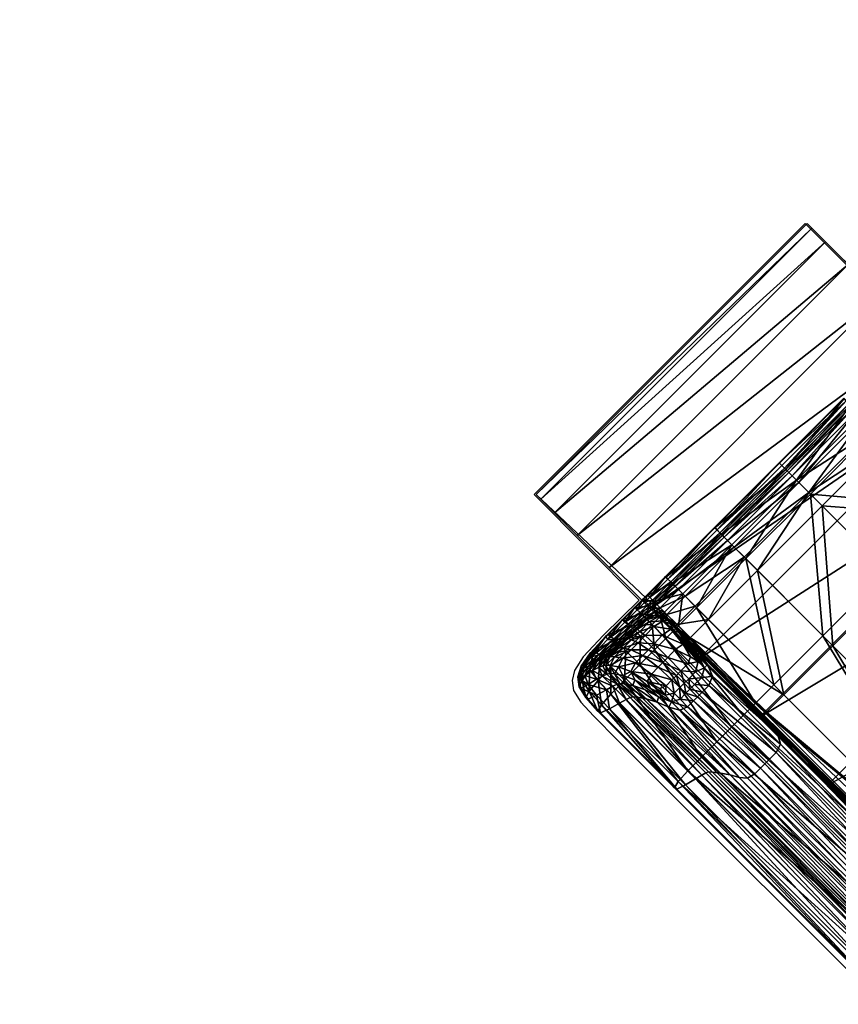
# Model space of a CAD drawing. Units: metres. Extents: x -7.608 to -6.865, y 1.657 to 2.447.
# Drawn here: x -7.543 to -7.522, y 2.307 to 2.333 of the extents above; entities that cross this region are included whole.
import ezdxf

# ---------------------------------------------------------------- set-up
doc = ezdxf.new("R2010")
doc.units = ezdxf.units.M
doc.header["$MEASUREMENT"] = 0
for name, color, linetype in [('72_PROFIM_CHICLOUNGE_D2_ANY', 2, 'Continuous'), ('72_PROFIM_CHICLOUNGE_D3_CH_CZARNY', 7, 'Continuous'), ('72_PROFIM_CHICLOUNGE_D3_CH_KSTEL', 7, 'Continuous'), ('72_PROFIM_CHICLOUNGE_D3_CH_KUBELEK_WEW', 7, 'Continuous'), ('72_PROFIM_CHICLOUNGE_D3_CH_KUBELEK_ZEW', 7, 'Continuous'), ('72_PROFIM_INSERT', 7, 'Continuous')]:
    doc.layers.add(name, color=color, linetype=linetype)

# ---------------------------------------------------------------- blocks, each defined once
blk = doc.blocks.new('72_PROFIM_CHICLOUNGE_D2_20F')
at = {"layer": '72_PROFIM_CHICLOUNGE_D2_ANY'}
blk.add_lwpolyline([(-0.266038, 0.299743), (-0.277323, 0.270413), (-0.280746, 0.273816), (-0.281083, 0.274115), (-0.281382, 0.274295), (-0.281655, 0.274339), (-0.281923, 0.274237), (-0.282268, 0.273999), (-0.282964, 0.273355), (-0.283649, 0.272646), (-0.286403, 0.275397), (-0.293477, 0.268324), (-0.290739, 0.265571), (-0.291665, 0.264657), (-0.292199, 0.264097), (-0.292424, 0.263739), (-0.292487, 0.263477), (-0.292447, 0.263216), (-0.29226, 0.262913), (-0.291926, 0.262553), (-0.291295, 0.261913), (-0.283708, 0.25434), (-0.301136, 0.210934), (-0.306899, 0.196055)], dxfattribs=at)
blk = doc.blocks.new('72profim_chiclounge25E8D793DB2274CDFB4B58C8FF5C668DA')
blk.add_blockref('72_PROFIM_CHICLOUNGE_D2_20F', (0, 0))
blk = doc.blocks.new('72PROFIM_CHICLOUNGE_D3_KSTEL_20F')
mesh = blk.add_polyface()
corners = [(-0.056055, 0.030959, 0.005283), (-0.048983, 0.03803, 0.005283), (-0.007095, -0.003858, 0.005283), (-0.007095, -0.003858, 0.045512), (-0.048983, 0.038031, 0.045512), (-0.056055, 0.030959, 0.045512), (-0.286351, 0.275398, 0.005283), (-0.293422, 0.268326, 0.005283), (-0.293422, 0.268326, 0.0185), (-0.286351, 0.275398, 0.0185), (-0.281558, 0.256463, 0.035796), (-0.283812, 0.258717, 0.035531), (-0.285829, 0.260734, 0.034941), (-0.287609, 0.262513, 0.034025), (-0.289151, 0.264056, 0.032784), (-0.290456, 0.265361, 0.031217), (-0.291523, 0.266428, 0.029324), (-0.292354, 0.267259, 0.027106), (-0.292947, 0.267852, 0.024563), (-0.293303, 0.268208, 0.021694), (-0.274487, 0.263534, 0.035796), (-0.286232, 0.275279, 0.021694), (-0.285876, 0.274923, 0.024563), (-0.285283, 0.27433, 0.027106), (-0.284452, 0.273499, 0.029324), (-0.283385, 0.272432, 0.031217), (-0.28208, 0.271127, 0.032784), (-0.280538, 0.269585, 0.034025), (-0.278758, 0.267805, 0.034941), (-0.276741, 0.265788, 0.035531), (-0.014166, -0.010929, 0.005283), (-0.014166, -0.010929, 0.045512)]
mesh.append_faces([[corners[k] for k in face] for face in [(5, 11, 12), (5, 12, 13), (5, 13, 14), (5, 14, 15), (5, 15, 16), (5, 16, 17), (5, 17, 18), (5, 18, 19), (5, 19, 8), (6, 21, 22), (6, 22, 23), (6, 23, 24), (6, 24, 25), (6, 25, 26), (6, 26, 27), (6, 27, 28), (6, 28, 29), (6, 29, 20), (6, 20, 4)]], dxfattribs={"vtx0": -1, "vtx2": -1})
mesh.append_faces([[corners[k] for k in face] for face in [(7, 0, 8), (1, 6, 4)]], dxfattribs={"vtx1": -1})
mesh.append_faces([[corners[k] for k in face] for face in [(0, 5, 8)]], dxfattribs={"vtx1": -1, "vtx2": -1})
mesh.append_faces([[corners[k] for k in face] for face in [(0, 1, 2), (3, 4, 5), (1, 4, 3), (6, 7, 8), (8, 9, 6), (5, 10, 11), (7, 6, 1), (1, 0, 7), (20, 10, 5), (5, 4, 20), (6, 9, 21), (30, 31, 5), (5, 0, 30), (11, 10, 20), (20, 29, 11), (12, 11, 29), (29, 28, 12), (13, 12, 28), (28, 27, 13), (14, 13, 27), (27, 26, 14), (15, 14, 26), (26, 25, 15), (16, 15, 25), (25, 24, 16), (17, 16, 24), (24, 23, 17), (18, 17, 23), (23, 22, 18), (19, 18, 22), (22, 21, 19), (8, 19, 21), (21, 9, 8)]], dxfattribs={"vtx2": -1})
blk = doc.blocks.new('72PROFIM_CHICLOUNGE_D3_RTAP_WEW_20F')
mesh = blk.add_polyface()
corners = [(-0.279986, 0.249353, 0.626569), (-0.274473, 0.262946, 0.64911), (-0.275722, 0.263707, 0.650538), (-0.281327, 0.249982, 0.627666), (-0.287141, 0.231539, 0.597378), (-0.284814, 0.230851, 0.596203), (-0.277811, 0.248396, 0.624779), (-0.272434, 0.261771, 0.646806), (-0.282081, 0.250433, 0.628215), (-0.276427, 0.264231, 0.651272), (-0.27681, 0.264688, 0.651523), (-0.282483, 0.250854, 0.62838), (-0.28939, 0.232363, 0.598409), (-0.288582, 0.232004, 0.598082), (-0.289816, 0.232731, 0.598459), (-0.282695, 0.251474, 0.628498), (-0.277049, 0.265253, 0.651559), (-0.277049, 0.266179, 0.65204), (-0.282459, 0.253009, 0.629916), (-0.290067, 0.233236, 0.598387), (-0.28988, 0.235351, 0.599636), (-0.281184, 0.256941, 0.635289), (-0.282362, 0.254605, 0.630437), (-0.29009, 0.234102, 0.598709), (-0.276577, 0.267964, 0.654112), (-0.265729, 0.243248, 0.614733), (-0.260953, 0.255374, 0.633759), (-0.26552, 0.257859, 0.639085), (-0.270511, 0.245235, 0.618794), (-0.260468, 0.241226, 0.610488), (-0.274604, 0.246994, 0.622179), (-0.269407, 0.260042, 0.643469), (-0.282758, 0.254013, 0.628768), (-0.275427, 0.271882, 0.659738), (-0.282822, 0.254102, 0.628448), (-0.275506, 0.272053, 0.659445), (-0.29038, 0.235262, 0.597356), (-0.290353, 0.2351, 0.597542), (-0.282821, 0.254224, 0.628349), (-0.275533, 0.272237, 0.659291), (-0.282796, 0.254311, 0.628277), (-0.275535, 0.272362, 0.659191), (-0.290344, 0.235473, 0.597205), (-0.290374, 0.235387, 0.597269), (-0.282748, 0.254389, 0.628204), (-0.275514, 0.272448, 0.659112), (-0.282694, 0.254463, 0.628132), (-0.275472, 0.272526, 0.65903), (-0.290232, 0.235624, 0.597076), (-0.290291, 0.235551, 0.59714), (-0.282652, 0.254536, 0.628065), (-0.275424, 0.272599, 0.658948), (-0.28264, 0.254609, 0.628008), (-0.29017, 0.235769, 0.596965), (-0.290186, 0.235697, 0.597016), (-0.282671, 0.254683, 0.627966), (-0.2902, 0.235842, 0.596924), (-0.263503, 0.262951, 0.647263)]
mesh.append_faces([[corners[k] for k in face] for face in [(0, 1, 2), (2, 3, 0), (4, 0, 3), (5, 6, 0), (1, 0, 6), (6, 7, 1), (8, 9, 10), (10, 11, 8), (12, 8, 11), (13, 3, 8), (9, 8, 3), (3, 2, 9), (14, 11, 15), (16, 15, 11), (11, 10, 16), (17, 18, 15), (19, 15, 18), (20, 21, 22), (21, 20, 23), (23, 18, 21), (24, 21, 18), (25, 26, 27), (27, 28, 25), (26, 25, 29), (30, 31, 7), (7, 6, 30), (31, 30, 28), (28, 27, 31), (32, 22, 33), (34, 32, 35), (32, 34, 36), (22, 32, 37), (38, 34, 39), (40, 38, 41), (38, 40, 42), (34, 38, 43), (44, 40, 45), (46, 44, 47), (44, 46, 48), (48, 49, 44), (40, 44, 49), (49, 42, 40), (50, 46, 51), (50, 52, 53), (53, 54, 50), (46, 50, 54), (54, 48, 46), (52, 55, 56), (56, 53, 52), (57, 27, 26)]], dxfattribs={"vtx2": -1})
blk = doc.blocks.new('72PROFIM_CHICLOUNGE_D3_RTAP_ZEW_20F')
mesh = blk.add_polyface()
corners = [(-0.265538, 0.235125, 0.535709), (-0.260637, 0.247052, 0.556098), (-0.248353, 0.254454, 0.552764), (-0.252776, 0.244003, 0.533988), (-0.277426, 0.226273, 0.537345), (-0.272116, 0.239571, 0.559253), (-0.255353, 0.260274, 0.577757), (-0.266366, 0.254521, 0.582931), (-0.275834, 0.248598, 0.587624), (-0.282023, 0.23247, 0.562056), (-0.289604, 0.22662, 0.564308), (-0.283051, 0.243504, 0.591402), (-0.287669, 0.218195, 0.538814), (-0.269398, 0.265781, 0.614451), (-0.276174, 0.261414, 0.620238), (-0.2604, 0.270481, 0.607367), (-0.246662, 0.235527, 0.499517), (-0.260532, 0.225867, 0.499889), (-0.256822, 0.234622, 0.516573), (-0.269956, 0.224728, 0.517307), (-0.282999, 0.256121, 0.62703), (-0.282311, 0.257006, 0.62606), (-0.289712, 0.238288, 0.595336), (-0.290486, 0.237289, 0.596061), (-0.283029, 0.255642, 0.627397), (-0.290538, 0.236798, 0.596382), (-0.280282, 0.258596, 0.62398), (-0.287483, 0.240184, 0.593892), (-0.294284, 0.222778, 0.565852), (-0.297485, 0.21945, 0.567356), (-0.296654, 0.220568, 0.566813), (-0.290483, 0.236292, 0.596701), (-0.29051, 0.236491, 0.596577), (-0.297526, 0.218639, 0.567835), (-0.297549, 0.218947, 0.567648), (-0.290404, 0.236077, 0.596823), (-0.290451, 0.236165, 0.596776), (-0.297471, 0.218313, 0.568027), (-0.297502, 0.21844, 0.567955), (-0.282923, 0.255006, 0.62782), (-0.282874, 0.254917, 0.627867), (-0.275606, 0.27305, 0.658678), (-0.282958, 0.255133, 0.62774), (-0.282991, 0.255333, 0.627607), (-0.290262, 0.235918, 0.59689), (-0.290336, 0.235996, 0.596858), (-0.297357, 0.218143, 0.568109), (-0.297425, 0.218224, 0.568073), (-0.2902, 0.235842, 0.596924), (-0.297283, 0.218064, 0.568141), (-0.282733, 0.254758, 0.627933), (-0.282671, 0.254683, 0.627966), (-0.275409, 0.272817, 0.658767), (-0.282806, 0.254836, 0.627902), (-0.275469, 0.272892, 0.658736), (-0.27554, 0.272969, 0.658709)]
mesh.append_faces([[corners[k] for k in face] for face in [(0, 1, 2), (2, 3, 0), (1, 0, 4), (4, 5, 1), (6, 1, 5), (5, 7, 6), (8, 9, 10), (10, 11, 8), (9, 8, 7), (7, 5, 9), (12, 9, 5), (13, 8, 11), (11, 14, 13), (15, 7, 8), (16, 17, 18), (4, 0, 19), (18, 19, 0), (0, 3, 18), (19, 18, 17), (20, 21, 22), (22, 23, 20), (24, 20, 23), (23, 25, 24), (26, 14, 11), (11, 27, 26), (21, 26, 27), (27, 22, 21), (22, 27, 28), (10, 28, 27), (27, 11, 10), (25, 23, 29), (23, 22, 30), (31, 32, 33), (32, 25, 34), (35, 36, 37), (36, 31, 38), (39, 40, 41), (39, 42, 31), (31, 36, 39), (40, 39, 36), (36, 35, 40), (43, 24, 25), (25, 32, 43), (42, 43, 32), (32, 31, 42), (44, 45, 46), (45, 35, 47), (48, 44, 49), (50, 51, 52), (51, 50, 44), (44, 48, 51), (53, 50, 54), (40, 53, 55), (53, 40, 35), (35, 45, 53), (50, 53, 45), (45, 44, 50)]], dxfattribs={"vtx2": -1})
blk = doc.blocks.new('72PROFIM_CHICLOUNGE_D3_STOPKI_20F')
mesh = blk.add_polyface()
corners = [(-0.280217, 0.269334, 0.006481), (-0.282113, 0.27123, 0.006481), (-0.282284, 0.271376, 0.005945), (-0.280351, 0.269443, 0.005945), (-0.282377, 0.271469, 0.005479), (-0.281279, 0.270986, 0.007234), (-0.281102, 0.271163, 0.007295), (-0.281301, 0.271361, 0.007295), (-0.281478, 0.271184, 0.007234), (-0.28152, 0.270891, 0.007099), (-0.281733, 0.271105, 0.007099), (-0.284259, 0.266329, -0.00003), (-0.282573, 0.268014, -0.00003), (-0.277343, 0.262784, -0.00003), (-0.280425, 0.269517, 0.005479), (-0.282426, 0.271518, 0.005312), (-0.280465, 0.269557, 0.005312), (-0.282463, 0.271521, 0.005299), (-0.282287, 0.27148, 0.006857), (-0.282087, 0.27128, 0.006857), (-0.281898, 0.27127, 0.007099), (-0.284278, 0.269719, 0.005295), (-0.282313, 0.267754, 0.005295), (-0.281031, 0.269036, 0.005295), (-0.282996, 0.271001, 0.005295), (-0.28283, 0.271782, -0.00003), (-0.282713, 0.271899, -0.00003), (-0.280701, 0.269886, -0.00003), (-0.280818, 0.26977, -0.00003), (-0.283304, 0.271308, -0.00003), (-0.281291, 0.269296, -0.00003), (-0.28287, 0.271822, 0.005295), (-0.283343, 0.271348, 0.005295), (-0.282522, 0.271475, 0.005295), (-0.280557, 0.269509, 0.005295), (-0.281631, 0.271337, 0.007234), (-0.281454, 0.271514, 0.007295), (-0.281842, 0.271536, 0.007175), (-0.282503, 0.272109, -0.00003), (-0.280491, 0.270096, -0.00003), (-0.281182, 0.27148, 0.007315), (-0.281828, 0.271021, 0.006857), (-0.282421, 0.271538, 0.006481), (-0.284585, 0.270027, -0.00003), (-0.279029, 0.261099, -0.00003), (-0.280715, 0.259413, -0.00003), (-0.285945, 0.264643, -0.00003), (-0.281997, 0.258131, -0.00003), (-0.283998, 0.266068, 0.005295), (-0.278882, 0.260952, 0.005295), (-0.28185, 0.257984, 0.005295), (-0.280568, 0.259266, 0.005295), (-0.285684, 0.264382, 0.005295)]
mesh.append_faces([[corners[k] for k in face] for face in [(0, 1, 2), (3, 2, 4), (5, 6, 7), (7, 8, 5), (9, 5, 8), (8, 10, 9), (11, 12, 13), (14, 4, 15), (16, 15, 17), (18, 19, 10), (10, 20, 18), (21, 22, 23), (23, 24, 21), (25, 26, 27), (27, 28, 25), (29, 25, 28), (28, 30, 29), (31, 32, 24), (33, 24, 23), (23, 34, 33), (17, 33, 34), (35, 20, 10), (10, 8, 35), (36, 35, 8), (8, 7, 36), (20, 35, 37), (26, 38, 39), (39, 27, 26), (40, 7, 6), (41, 9, 10), (10, 19, 41), (1, 41, 19), (19, 42, 1), (41, 1, 0), (43, 29, 30), (30, 12, 43), (11, 44, 45), (46, 45, 47), (22, 48, 49), (50, 51, 52)]], dxfattribs={"vtx2": -1})
mesh = blk.add_polyface()
corners = [(-0.285399, 0.270841, 0.000889), (-0.285388, 0.270829, 0.0002), (-0.287073, 0.269143, 0.0002), (-0.287085, 0.269155, 0.000889), (-0.285333, 0.270774, 0.001892), (-0.287019, 0.269088, 0.001892), (-0.284947, 0.270388, -0.00003), (-0.285226, 0.270667, -0.00003), (-0.283944, 0.271949, -0.00003), (-0.286633, 0.268703, -0.00003), (-0.286911, 0.268981, -0.00003), (-0.284625, 0.270066, 0.005295), (-0.284278, 0.269719, 0.005295), (-0.282996, 0.271001, 0.005295), (-0.283343, 0.271348, 0.005295), (-0.286311, 0.268381, 0.005295), (-0.285964, 0.268034, 0.005295), (-0.286946, 0.269016, 0.003063), (-0.28526, 0.270702, 0.003063), (-0.286879, 0.268949, 0.004127), (-0.285194, 0.270635, 0.004127), (-0.283979, 0.271983, 0.003063), (-0.283912, 0.271917, 0.004127), (-0.285145, 0.270586, 0.004807), (-0.286831, 0.2689, 0.004807), (-0.286746, 0.268816, 0.005173), (-0.28506, 0.270502, 0.005173), (-0.283863, 0.271868, 0.004807), (-0.284585, 0.270027, -0.00003), (-0.286271, 0.268341, -0.00003), (-0.283304, 0.271308, -0.00003), (-0.283665, 0.27167, -0.00003), (-0.282573, 0.268014, -0.00003), (-0.284886, 0.270328, 0.005295), (-0.286572, 0.268642, 0.005295), (-0.283605, 0.271609, 0.005295), (-0.283779, 0.271783, 0.005173), (-0.288771, 0.267469, 0.000889), (-0.288705, 0.267403, 0.001892), (-0.288759, 0.267457, 0.0002)]
mesh.append_faces([[corners[k] for k in face] for face in [(0, 1, 2), (2, 3, 0), (4, 0, 3), (3, 5, 4), (6, 7, 8), (7, 6, 9), (9, 10, 7), (1, 7, 10), (10, 2, 1), (11, 12, 13), (13, 14, 11), (12, 11, 15), (15, 16, 12), (17, 18, 4), (4, 5, 17), (18, 17, 19), (19, 20, 18), (21, 18, 20), (22, 20, 23), (24, 23, 20), (20, 19, 24), (23, 24, 25), (25, 26, 23), (27, 23, 26), (28, 29, 9), (9, 6, 28), (30, 28, 6), (6, 31, 30), (29, 28, 32), (33, 34, 15), (15, 11, 33), (35, 33, 11), (11, 14, 35), (36, 26, 33), (34, 33, 26), (26, 25, 34), (37, 3, 2), (38, 5, 3), (39, 2, 10), (17, 5, 38)]], dxfattribs={"vtx2": -1})
mesh = blk.add_polyface()
corners = [(-0.282313, 0.267754, 0.005295), (-0.284278, 0.269719, 0.005295), (-0.285964, 0.268034, 0.005295), (-0.283998, 0.266068, 0.005295), (-0.282573, 0.268014, -0.00003), (-0.284259, 0.266329, -0.00003), (-0.286271, 0.268341, -0.00003), (-0.287073, 0.269143, 0.0002), (-0.288759, 0.267457, 0.0002), (-0.288771, 0.267469, 0.000889), (-0.289986, 0.266121, 0.001892), (-0.288705, 0.267403, 0.001892), (-0.287085, 0.269155, 0.000889), (-0.290041, 0.266175, 0.0002), (-0.288597, 0.267295, -0.00003), (-0.286911, 0.268981, -0.00003), (-0.286633, 0.268703, -0.00003), (-0.288319, 0.267017, -0.00003), (-0.289879, 0.266014, -0.00003), (-0.28765, 0.266348, 0.005295), (-0.285684, 0.264382, 0.005295), (-0.286311, 0.268381, 0.005295), (-0.287997, 0.266695, 0.005295), (-0.288931, 0.265066, 0.005295), (-0.289278, 0.265413, 0.005295), (-0.288632, 0.26733, 0.003063), (-0.288565, 0.267263, 0.004127), (-0.289914, 0.266048, 0.003063), (-0.286879, 0.268949, 0.004127), (-0.286946, 0.269016, 0.003063), (-0.288516, 0.267215, 0.004807), (-0.289847, 0.265982, 0.004127), (-0.288432, 0.26713, 0.005173), (-0.289798, 0.265933, 0.004807), (-0.286746, 0.268816, 0.005173), (-0.286831, 0.2689, 0.004807), (-0.287957, 0.266655, -0.00003), (-0.285945, 0.264643, -0.00003), (-0.289239, 0.265373, -0.00003), (-0.2896, 0.265735, -0.00003), (-0.288258, 0.266956, 0.005295), (-0.286572, 0.268642, 0.005295), (-0.289714, 0.265848, 0.005173), (-0.28954, 0.265674, 0.005295)]
mesh.append_faces([[corners[k] for k in face] for face in [(0, 1, 2), (2, 3, 0), (4, 5, 6), (7, 8, 9), (10, 11, 9), (12, 9, 11), (13, 8, 14), (15, 14, 8), (14, 15, 16), (16, 17, 14), (18, 14, 17), (2, 19, 20), (20, 3, 2), (19, 2, 21), (21, 22, 19), (23, 19, 22), (22, 24, 23), (25, 11, 10), (26, 25, 27), (25, 26, 28), (28, 29, 25), (11, 25, 29), (30, 26, 31), (32, 30, 33), (30, 32, 34), (34, 35, 30), (26, 30, 35), (35, 28, 26), (36, 17, 16), (16, 6, 36), (37, 36, 6), (6, 5, 37), (17, 36, 38), (38, 39, 17), (40, 22, 21), (21, 41, 40), (32, 40, 41), (41, 34, 32), (40, 32, 42), (22, 40, 43), (43, 24, 22)]], dxfattribs={"vtx2": -1})
mesh = blk.add_polyface()
corners = [(-0.290053, 0.266187, 0.000889), (-0.288771, 0.267469, 0.000889), (-0.288759, 0.267457, 0.0002), (-0.290041, 0.266175, 0.0002), (-0.289986, 0.266121, 0.001892), (-0.290353, 0.26554, -0.00003), (-0.290469, 0.265423, -0.00003), (-0.290631, 0.265585, 0.0002), (-0.290515, 0.265702, 0.0002), (-0.289879, 0.266014, -0.00003), (-0.2896, 0.265735, -0.00003), (-0.290074, 0.265261, -0.00003), (-0.290853, 0.265387, 0.000889), (-0.290643, 0.265597, 0.000889), (-0.290787, 0.265321, 0.001892), (-0.290577, 0.265531, 0.001892), (-0.28954, 0.265674, 0.005295), (-0.289714, 0.265848, 0.005173), (-0.290187, 0.265374, 0.005173), (-0.290841, 0.265375, 0.0002), (-0.290526, 0.265714, 0.000889), (-0.29046, 0.265647, 0.001892), (-0.288597, 0.267295, -0.00003), (-0.288319, 0.267017, -0.00003), (-0.289914, 0.266048, 0.003063), (-0.288632, 0.26733, 0.003063), (-0.289847, 0.265982, 0.004127), (-0.288565, 0.267263, 0.004127), (-0.290388, 0.265575, 0.003063), (-0.290504, 0.265458, 0.003063), (-0.290321, 0.265508, 0.004127), (-0.289798, 0.265933, 0.004807), (-0.288516, 0.267215, 0.004807), (-0.288432, 0.26713, 0.005173), (-0.290272, 0.265459, 0.004807), (-0.290437, 0.265391, 0.004127), (-0.288258, 0.266956, 0.005295)]
mesh.append_faces([[corners[k] for k in face] for face in [(0, 1, 2), (2, 3, 0), (1, 0, 4), (5, 6, 7), (7, 8, 5), (9, 5, 8), (8, 3, 9), (5, 9, 10), (10, 11, 5), (12, 13, 7), (14, 15, 13), (16, 17, 18), (19, 7, 6), (20, 0, 3), (3, 8, 20), (13, 20, 8), (8, 7, 13), (20, 13, 15), (15, 21, 20), (0, 20, 21), (21, 4, 0), (22, 9, 3), (23, 10, 9), (4, 24, 25), (24, 26, 27), (28, 21, 15), (15, 29, 28), (30, 28, 29), (28, 30, 26), (26, 24, 28), (21, 28, 24), (24, 4, 21), (26, 31, 32), (31, 17, 33), (34, 30, 35), (34, 18, 17), (17, 31, 34), (30, 34, 31), (31, 26, 30), (17, 16, 36)]], dxfattribs={"vtx2": -1})
mesh = blk.add_polyface()
corners = [(-0.289307, 0.264354, 0.005945), (-0.2894, 0.264447, 0.005479), (-0.289742, 0.26479, 0.005479), (-0.28964, 0.264687, 0.005945), (-0.28916, 0.264182, 0.006481), (-0.289469, 0.264491, 0.006481), (-0.290059, 0.265141, 0.005299), (-0.289798, 0.26488, 0.005299), (-0.289752, 0.264939, 0.005295), (-0.290014, 0.265201, 0.005295), (-0.289278, 0.265413, 0.005295), (-0.28954, 0.265674, 0.005295), (-0.290187, 0.265374, 0.005173), (-0.289448, 0.264496, 0.005312), (-0.289451, 0.264533, 0.005299), (-0.289795, 0.264842, 0.005312), (-0.28941, 0.264357, 0.006857), (-0.289705, 0.264728, 0.006481), (-0.289915, 0.264812, 0.006526), (-0.289593, 0.264424, 0.006892), (-0.2892, 0.263968, 0.007099), (-0.28921, 0.264157, 0.006857), (-0.289395, 0.264097, 0.007064), (-0.289801, 0.264284, 0.007), (-0.290141, 0.264662, 0.006664), (-0.28765, 0.266348, 0.005295), (-0.288931, 0.265066, 0.005295), (-0.286966, 0.263101, 0.005295), (-0.285684, 0.264382, 0.005295), (-0.289712, 0.2649, -0.00003), (-0.290074, 0.265261, -0.00003), (-0.2896, 0.265735, -0.00003), (-0.289239, 0.265373, -0.00003), (-0.2877, 0.262887, -0.00003), (-0.289829, 0.264783, -0.00003), (-0.289893, 0.264941, 0.005945), (-0.290001, 0.265049, 0.005479), (-0.289405, 0.264592, 0.005295), (-0.290056, 0.265103, 0.005312), (-0.287957, 0.266655, -0.00003), (-0.285945, 0.264643, -0.00003), (-0.287226, 0.263361, -0.00003)]
mesh.append_faces([[corners[k] for k in face] for face in [(0, 1, 2), (2, 3, 0), (4, 0, 3), (3, 5, 4), (6, 7, 8), (9, 8, 10), (10, 11, 9), (12, 9, 11), (13, 14, 7), (7, 15, 13), (1, 13, 15), (15, 2, 1), (16, 17, 18), (18, 19, 16), (20, 16, 19), (17, 16, 21), (21, 5, 17), (22, 19, 23), (24, 23, 19), (19, 18, 24), (25, 26, 27), (27, 28, 25), (29, 30, 31), (31, 32, 29), (33, 29, 32), (30, 29, 34), (35, 3, 2), (2, 36, 35), (18, 17, 35), (3, 35, 17), (17, 5, 3), (37, 8, 7), (7, 14, 37), (27, 26, 37), (8, 37, 26), (26, 10, 8), (38, 15, 7), (36, 2, 15), (4, 5, 21), (39, 40, 41), (41, 32, 39)]], dxfattribs={"vtx2": -1})
mesh = blk.add_polyface()
corners = [(-0.289307, 0.264354, 0.005945), (-0.28916, 0.264182, 0.006481), (-0.287264, 0.262286, 0.006481), (-0.287373, 0.26242, 0.005945), (-0.2894, 0.264447, 0.005479), (-0.287447, 0.262494, 0.005479), (-0.288916, 0.263349, 0.007234), (-0.287164, 0.261597, 0.007234), (-0.28705, 0.261818, 0.007099), (-0.288822, 0.263589, 0.007099), (-0.289115, 0.263548, 0.007234), (-0.289035, 0.263803, 0.007099), (-0.289292, 0.263371, 0.007295), (-0.289093, 0.263172, 0.007295), (-0.287341, 0.26142, 0.007295), (-0.280715, 0.259413, -0.00003), (-0.285945, 0.264643, -0.00003), (-0.284259, 0.266329, -0.00003), (-0.281997, 0.258131, -0.00003), (-0.287226, 0.263361, -0.00003), (-0.289448, 0.264496, 0.005312), (-0.287487, 0.262534, 0.005312), (-0.289451, 0.264533, 0.005299), (-0.287486, 0.262569, 0.005299), (-0.289239, 0.265373, -0.00003), (-0.2877, 0.262887, -0.00003), (-0.289712, 0.2649, -0.00003), (-0.287817, 0.262771, -0.00003), (-0.289829, 0.264783, -0.00003), (-0.28744, 0.262627, 0.005295), (-0.289405, 0.264592, 0.005295), (-0.286966, 0.263101, 0.005295), (-0.289267, 0.263701, 0.007234), (-0.2892, 0.263968, 0.007099), (-0.288027, 0.262561, -0.00003), (-0.290039, 0.264573, -0.00003), (-0.288326, 0.262262, -0.00003), (-0.28746, 0.261301, 0.007315), (-0.289212, 0.263053, 0.007315), (-0.289322, 0.262943, 0.0073), (-0.290338, 0.264274, -0.00003), (-0.28871, 0.261877, -0.000032), (-0.28772, 0.261042, 0.007257), (-0.289472, 0.262793, 0.007257), (-0.289679, 0.262705, 0.007169), (-0.28757, 0.261191, 0.0073), (-0.288951, 0.263897, 0.006857), (-0.28921, 0.264157, 0.006857), (-0.28712, 0.262066, 0.006857), (-0.283998, 0.266068, 0.005295), (-0.285684, 0.264382, 0.005295), (-0.280568, 0.259266, 0.005295)]
mesh.append_faces([[corners[k] for k in face] for face in [(0, 1, 2), (2, 3, 0), (4, 0, 3), (3, 5, 4), (6, 7, 8), (8, 9, 6), (10, 6, 9), (9, 11, 10), (6, 10, 12), (12, 13, 6), (7, 6, 13), (13, 14, 7), (15, 16, 17), (18, 19, 16), (20, 4, 5), (5, 21, 20), (22, 20, 21), (21, 23, 22), (24, 19, 25), (26, 25, 27), (27, 28, 26), (29, 30, 22), (22, 23, 29), (30, 29, 31), (32, 10, 11), (11, 33, 32), (28, 27, 34), (35, 34, 36), (37, 38, 39), (14, 13, 38), (40, 36, 41), (42, 43, 44), (45, 39, 43), (46, 47, 11), (11, 9, 46), (48, 46, 9), (9, 8, 48), (46, 48, 2), (2, 1, 46), (47, 46, 1), (49, 50, 51)]], dxfattribs={"vtx2": -1})
mesh = blk.add_polyface()
corners = [(-0.290631, 0.265585, 0.0002), (-0.290841, 0.265375, 0.0002), (-0.290853, 0.265387, 0.000889), (-0.291169, 0.26507, 0.000889), (-0.291109, 0.264998, 0.001892), (-0.290787, 0.265321, 0.001892), (-0.290643, 0.265597, 0.000889), (-0.290353, 0.264887, 0.006125), (-0.290472, 0.265006, 0.005621), (-0.290716, 0.264758, 0.005728), (-0.290579, 0.264646, 0.00626), (-0.290679, 0.265213, -0.00003), (-0.290978, 0.264914, -0.00003), (-0.291145, 0.265072, 0.0002), (-0.290469, 0.265423, -0.00003), (-0.290401, 0.264935, -0.00003), (-0.2907, 0.264636, -0.00003), (-0.290764, 0.264455, 0.006305), (-0.290494, 0.264277, 0.006847), (-0.290346, 0.264433, 0.006801), (-0.290939, 0.264533, 0.005763), (-0.291156, 0.264317, 0.005761), (-0.290946, 0.264274, 0.006297), (-0.29053, 0.265064, 0.00539), (-0.290561, 0.265096, 0.005197), (-0.290819, 0.264838, 0.005211), (-0.290783, 0.264812, 0.005448), (-0.291027, 0.264568, 0.005468), (-0.29108, 0.264577, 0.005216), (-0.290714, 0.265248, 0.003063), (-0.29102, 0.264942, 0.003063), (-0.290647, 0.265181, 0.004127), (-0.29093, 0.264899, 0.004127), (-0.290437, 0.265391, 0.004127), (-0.290504, 0.265458, 0.003063), (-0.290577, 0.265531, 0.001892), (-0.290598, 0.265133, 0.004807), (-0.290866, 0.264865, 0.004807), (-0.290388, 0.265342, 0.004807), (-0.291154, 0.264577, 0.004807), (-0.290722, 0.26389, -0.000032), (-0.291084, 0.264251, -0.000032), (-0.290338, 0.264274, -0.00003)]
mesh.append_faces([[corners[k] for k in face] for face in [(0, 1, 2), (3, 2, 1), (4, 5, 2), (6, 2, 5), (7, 8, 9), (9, 10, 7), (11, 12, 13), (13, 1, 11), (14, 11, 1), (12, 11, 15), (15, 16, 12), (17, 18, 19), (19, 10, 17), (20, 17, 10), (10, 9, 20), (17, 20, 21), (18, 17, 22), (23, 24, 25), (25, 26, 23), (8, 23, 26), (26, 9, 8), (27, 20, 9), (9, 26, 27), (26, 25, 28), (29, 5, 4), (4, 30, 29), (31, 29, 30), (30, 32, 31), (29, 31, 33), (33, 34, 29), (5, 29, 34), (34, 35, 5), (36, 31, 32), (32, 37, 36), (24, 36, 37), (37, 25, 24), (31, 36, 38), (38, 33, 31), (25, 37, 39), (40, 41, 16), (16, 42, 40)]], dxfattribs={"vtx2": -1})
mesh = blk.add_polyface()
corners = [(-0.290841, 0.265375, 0.0002), (-0.291145, 0.265072, 0.0002), (-0.291169, 0.26507, 0.000889), (-0.290853, 0.265387, 0.000889), (-0.291109, 0.264998, 0.001892), (-0.291606, 0.264634, 0.000888), (-0.291542, 0.264674, 0.000198), (-0.292016, 0.26419, 0.00094), (-0.291922, 0.264259, 0.00029), (-0.291991, 0.264091, 0.001905), (-0.291564, 0.264543, 0.001891), (-0.291156, 0.264317, 0.005761), (-0.290946, 0.264274, 0.006297), (-0.290764, 0.264455, 0.006305), (-0.291363, 0.26453, -0.000032), (-0.291744, 0.264124, 0.000074), (-0.290978, 0.264914, -0.00003), (-0.2907, 0.264636, -0.00003), (-0.291084, 0.264251, -0.000032), (-0.291263, 0.264332, 0.005468), (-0.291492, 0.264103, 0.005468), (-0.291334, 0.264323, 0.005216), (-0.29157, 0.264087, 0.005216), (-0.29108, 0.264577, 0.005216), (-0.291027, 0.264568, 0.005468), (-0.290783, 0.264812, 0.005448), (-0.290939, 0.264533, 0.005763), (-0.291425, 0.264537, 0.003063), (-0.29181, 0.264138, 0.003063), (-0.291263, 0.264565, 0.004127), (-0.291588, 0.264237, 0.004127), (-0.29093, 0.264899, 0.004127), (-0.29102, 0.264942, 0.003063), (-0.291154, 0.264577, 0.004807), (-0.291436, 0.264295, 0.004807), (-0.290819, 0.264838, 0.005211), (-0.290866, 0.264865, 0.004807)]
mesh.append_faces([[corners[k] for k in face] for face in [(0, 1, 2), (3, 2, 4), (5, 2, 1), (1, 6, 5), (7, 5, 6), (6, 8, 7), (5, 7, 9), (9, 10, 5), (2, 5, 10), (10, 4, 2), (11, 12, 13), (14, 15, 8), (8, 6, 14), (16, 14, 6), (6, 1, 16), (14, 16, 17), (17, 18, 14), (15, 14, 18), (11, 19, 20), (19, 21, 22), (23, 24, 25), (24, 23, 21), (21, 19, 24), (26, 24, 19), (19, 11, 26), (27, 10, 9), (9, 28, 27), (29, 27, 28), (28, 30, 29), (27, 29, 31), (31, 32, 27), (10, 27, 32), (32, 4, 10), (33, 29, 30), (30, 34, 33), (23, 33, 34), (34, 21, 23), (33, 23, 35), (29, 33, 36), (36, 31, 29)]], dxfattribs={"vtx2": -1})
mesh = blk.add_polyface()
corners = [(-0.290469, 0.265423, -0.00003), (-0.290353, 0.26554, -0.00003), (-0.290074, 0.265261, -0.00003), (-0.290191, 0.265145, -0.00003), (-0.290014, 0.265201, 0.005295), (-0.290187, 0.265374, 0.005173), (-0.290299, 0.265286, 0.005223), (-0.290059, 0.265141, 0.005299), (-0.289752, 0.264939, 0.005295), (-0.290353, 0.264887, 0.006125), (-0.290141, 0.264662, 0.006664), (-0.289915, 0.264812, 0.006526), (-0.290115, 0.265034, 0.00599), (-0.290472, 0.265006, 0.005621), (-0.290227, 0.265146, 0.005514), (-0.290579, 0.264646, 0.00626), (-0.290346, 0.264433, 0.006801), (-0.290679, 0.265213, -0.00003), (-0.290401, 0.264935, -0.00003), (-0.29053, 0.265064, 0.00539), (-0.290283, 0.265202, 0.005332), (-0.290561, 0.265096, 0.005197), (-0.289801, 0.264284, 0.007), (-0.289991, 0.264078, 0.007107), (-0.290494, 0.264277, 0.006847), (-0.290504, 0.265458, 0.003063), (-0.290437, 0.265391, 0.004127), (-0.290321, 0.265508, 0.004127), (-0.290598, 0.265133, 0.004807), (-0.290388, 0.265342, 0.004807), (-0.290272, 0.265459, 0.004807), (-0.289829, 0.264783, -0.00003), (-0.289893, 0.264941, 0.005945), (-0.290001, 0.265049, 0.005479), (-0.290039, 0.264573, -0.00003), (-0.290338, 0.264274, -0.00003), (-0.2907, 0.264636, -0.00003), (-0.289798, 0.26488, 0.005299), (-0.290056, 0.265103, 0.005312), (-0.289795, 0.264842, 0.005312)]
mesh.append_faces([[corners[k] for k in face] for face in [(0, 1, 2), (2, 3, 0), (4, 5, 6), (6, 7, 4), (8, 4, 7), (9, 10, 11), (11, 12, 9), (13, 9, 12), (12, 14, 13), (10, 9, 15), (15, 16, 10), (17, 0, 3), (3, 18, 17), (19, 13, 14), (14, 20, 19), (21, 19, 20), (20, 6, 21), (22, 10, 16), (16, 23, 22), (23, 16, 24), (25, 26, 27), (28, 21, 6), (6, 29, 28), (26, 29, 30), (5, 30, 29), (29, 6, 5), (31, 3, 2), (12, 32, 33), (33, 14, 12), (32, 12, 11), (34, 18, 3), (3, 31, 34), (18, 34, 35), (35, 36, 18), (37, 7, 38), (20, 38, 7), (7, 6, 20), (38, 20, 14), (14, 33, 38), (39, 38, 33)]], dxfattribs={"vtx2": -1})
mesh = blk.add_polyface()
corners = [(-0.289563, 0.263405, 0.007315), (-0.289445, 0.263524, 0.007295), (-0.289646, 0.263727, 0.007248), (-0.289767, 0.263605, 0.007272), (-0.289673, 0.263295, 0.0073), (-0.289881, 0.263491, 0.007257), (-0.289521, 0.263142, 0.0073), (-0.289411, 0.263252, 0.007315), (-0.289292, 0.263371, 0.007295), (-0.289823, 0.263145, 0.007257), (-0.289896, 0.262922, 0.007169), (-0.28967, 0.262992, 0.007257), (-0.289593, 0.264424, 0.006892), (-0.289395, 0.264097, 0.007064), (-0.2892, 0.263968, 0.007099), (-0.28941, 0.264357, 0.006857), (-0.289035, 0.263803, 0.007099), (-0.28921, 0.264157, 0.006857), (-0.28996, 0.26278, 0.00702), (-0.290267, 0.262913, 0.006735), (-0.288367, 0.261013, 0.006735), (-0.289679, 0.262705, 0.007169), (-0.288126, 0.260947, 0.00702), (-0.289466, 0.263912, 0.007175), (-0.289801, 0.264284, 0.007), (-0.289991, 0.264078, 0.007107), (-0.290119, 0.263945, 0.007143), (-0.289267, 0.263701, 0.007234), (-0.289115, 0.263548, 0.007234), (-0.290555, 0.262998, 0.00624), (-0.288027, 0.262561, -0.00003), (-0.290039, 0.264573, -0.00003), (-0.289829, 0.264783, -0.00003), (-0.288326, 0.262262, -0.00003), (-0.290338, 0.264274, -0.00003), (-0.289212, 0.263053, 0.007315), (-0.289322, 0.262943, 0.0073), (-0.289093, 0.263172, 0.007295), (-0.290722, 0.26389, -0.000032), (-0.28871, 0.261877, -0.000032), (-0.289113, 0.261474, 0.000074), (-0.289472, 0.262793, 0.007257)]
mesh.append_faces([[corners[k] for k in face] for face in [(0, 1, 2), (2, 3, 0), (4, 0, 3), (3, 5, 4), (0, 4, 6), (6, 7, 0), (1, 0, 7), (7, 8, 1), (9, 4, 5), (10, 11, 9), (4, 9, 11), (11, 6, 4), (12, 13, 14), (15, 14, 16), (16, 17, 15), (18, 19, 20), (21, 18, 22), (18, 21, 10), (23, 24, 25), (25, 2, 23), (24, 23, 13), (26, 3, 2), (23, 27, 14), (14, 13, 23), (27, 23, 2), (2, 1, 27), (28, 27, 1), (1, 8, 28), (20, 19, 29), (30, 31, 32), (33, 34, 31), (35, 7, 6), (6, 36, 35), (7, 35, 37), (37, 8, 7), (38, 39, 40), (41, 11, 10), (10, 21, 41), (11, 41, 36), (36, 6, 11)]], dxfattribs={"vtx2": -1})
mesh = blk.add_polyface()
corners = [(-0.292303, 0.263314, 0.001314), (-0.29234, 0.263572, 0.00126), (-0.292262, 0.263653, 0.000873), (-0.292252, 0.26385, 0.0011), (-0.292016, 0.26419, 0.00094), (-0.291922, 0.264259, 0.00029), (-0.292173, 0.263903, 0.00057), (-0.292308, 0.263526, 0.001985), (-0.292229, 0.263774, 0.001945), (-0.291991, 0.264091, 0.001905), (-0.291492, 0.264103, 0.005468), (-0.29157, 0.264087, 0.005216), (-0.291685, 0.263862, 0.005216), (-0.291606, 0.263879, 0.005468), (-0.291577, 0.26364, 0.005216), (-0.291499, 0.26366, 0.005468), (-0.292059, 0.263848, 0.003063), (-0.292152, 0.263611, 0.003063), (-0.291842, 0.263972, 0.004127), (-0.291954, 0.263739, 0.004127), (-0.291588, 0.264237, 0.004127), (-0.29181, 0.264138, 0.003063), (-0.291683, 0.264048, 0.004807), (-0.2918, 0.263819, 0.004807), (-0.291436, 0.264295, 0.004807), (-0.292035, 0.263759, 0.000393), (-0.292225, 0.263476, 0.000837), (-0.291744, 0.264124, 0.000074), (-0.291811, 0.263479, 0.000393), (-0.291479, 0.263845, 0.000074), (-0.292072, 0.263372, 0.003063), (-0.29185, 0.263507, 0.004127), (-0.29169, 0.263593, 0.004807)]
mesh.append_faces([[corners[k] for k in face] for face in [(0, 1, 2), (3, 4, 5), (5, 6, 3), (1, 3, 6), (6, 2, 1), (3, 1, 7), (7, 8, 3), (4, 3, 8), (8, 9, 4), (10, 11, 12), (12, 13, 10), (14, 15, 13), (13, 12, 14), (16, 8, 7), (7, 17, 16), (18, 16, 17), (17, 19, 18), (16, 18, 20), (20, 21, 16), (8, 16, 21), (21, 9, 8), (22, 18, 19), (19, 23, 22), (11, 22, 23), (23, 12, 11), (18, 22, 24), (24, 20, 18), (6, 25, 26), (26, 2, 6), (25, 6, 5), (5, 27, 25), (28, 25, 27), (27, 29, 28), (17, 30, 31), (31, 19, 17), (30, 17, 7), (23, 32, 14), (14, 12, 23), (32, 23, 19), (19, 31, 32)]], dxfattribs={"vtx2": -1})
mesh = blk.add_polyface()
corners = [(-0.291159, 0.26406, 0.006273), (-0.291378, 0.264094, 0.005755), (-0.291493, 0.26387, 0.005749), (-0.291275, 0.263833, 0.006248), (-0.290837, 0.263933, 0.006791), (-0.290953, 0.263711, 0.006749), (-0.290639, 0.264132, 0.006833), (-0.290946, 0.264274, 0.006297), (-0.291156, 0.264317, 0.005761), (-0.291165, 0.263609, 0.00624), (-0.290848, 0.263494, 0.006735), (-0.291385, 0.26365, 0.005747), (-0.291124, 0.263388, 0.005747), (-0.290494, 0.264277, 0.006847), (-0.291084, 0.264251, -0.000032), (-0.291479, 0.263845, 0.000074), (-0.291744, 0.264124, 0.000074), (-0.290419, 0.263644, 0.007081), (-0.290526, 0.263448, 0.007035), (-0.290037, 0.263335, 0.007213), (-0.289881, 0.263491, 0.007257), (-0.290243, 0.263821, 0.007127), (-0.291492, 0.264103, 0.005468), (-0.29157, 0.264087, 0.005216), (-0.291263, 0.264332, 0.005468), (-0.291606, 0.263879, 0.005468), (-0.291499, 0.26366, 0.005468), (-0.291577, 0.26364, 0.005216), (-0.291315, 0.263378, 0.005216), (-0.291238, 0.263399, 0.005468), (-0.290119, 0.263945, 0.007143), (-0.289767, 0.263605, 0.007272), (-0.289646, 0.263727, 0.007248), (-0.289991, 0.264078, 0.007107), (-0.291683, 0.264048, 0.004807), (-0.291334, 0.264323, 0.005216), (-0.291436, 0.264295, 0.004807), (-0.290722, 0.26389, -0.000032), (-0.291124, 0.263484, 0.000074), (-0.290443, 0.263264, 0.00702), (-0.29169, 0.263593, 0.004807)]
mesh.append_faces([[corners[k] for k in face] for face in [(0, 1, 2), (2, 3, 0), (4, 0, 3), (3, 5, 4), (0, 4, 6), (6, 7, 0), (1, 0, 7), (7, 8, 1), (9, 10, 5), (5, 3, 9), (11, 9, 3), (3, 2, 11), (9, 11, 12), (7, 6, 13), (14, 15, 16), (17, 4, 5), (5, 18, 17), (17, 19, 20), (20, 21, 17), (4, 17, 21), (21, 6, 4), (22, 1, 8), (23, 22, 24), (1, 22, 25), (25, 2, 1), (26, 11, 2), (2, 25, 26), (26, 27, 28), (11, 26, 29), (30, 13, 6), (6, 21, 30), (31, 30, 21), (21, 20, 31), (32, 33, 30), (13, 30, 33), (34, 23, 35), (35, 36, 34), (14, 37, 38), (38, 15, 14), (5, 10, 39), (28, 27, 40)]], dxfattribs={"vtx2": -1})
mesh = blk.add_polyface()
corners = [(-0.282323, 0.25751, 0.005295), (-0.28744, 0.262627, 0.005295), (-0.287486, 0.262569, 0.005299), (-0.282373, 0.257455, 0.005299), (-0.28185, 0.257984, 0.005295), (-0.286966, 0.263101, 0.005295), (-0.282797, 0.257331, -0.00003), (-0.283096, 0.257032, -0.00003), (-0.288326, 0.262262, -0.00003), (-0.282587, 0.257541, -0.00003), (-0.288027, 0.262561, -0.00003), (-0.28348, 0.256647, -0.000032), (-0.283884, 0.256244, 0.000074), (-0.289113, 0.261474, 0.000074), (-0.28871, 0.261877, -0.000032), (-0.283824, 0.255984, 0.005468), (-0.283741, 0.256006, 0.005747), (-0.288824, 0.261089, 0.005747), (-0.283886, 0.255949, 0.005216), (-0.28893, 0.261091, 0.005468), (-0.282207, 0.257153, 0.006857), (-0.282265, 0.257287, 0.006481), (-0.287264, 0.262286, 0.006481), (-0.28712, 0.262066, 0.006857), (-0.282212, 0.25698, 0.007099), (-0.28705, 0.261818, 0.007099), (-0.282907, 0.256229, 0.007257), (-0.282758, 0.256379, 0.0073), (-0.28757, 0.261191, 0.0073), (-0.283074, 0.256101, 0.007169), (-0.28772, 0.261042, 0.007257), (-0.283585, 0.256029, 0.00624), (-0.283401, 0.256047, 0.006735), (-0.288367, 0.261013, 0.006735), (-0.288618, 0.261062, 0.00624), (-0.282318, 0.257365, 0.005945), (-0.282358, 0.257406, 0.005479), (-0.287447, 0.262494, 0.005479), (-0.287373, 0.26242, 0.005945), (-0.282352, 0.256785, 0.007234), (-0.287164, 0.261597, 0.007234), (-0.282529, 0.256608, 0.007295), (-0.287341, 0.26142, 0.007295), (-0.282648, 0.256489, 0.007315), (-0.28746, 0.261301, 0.007315), (-0.283235, 0.256056, 0.00702), (-0.287907, 0.260933, 0.007169), (-0.288126, 0.260947, 0.00702), (-0.28238, 0.257428, 0.005312), (-0.287487, 0.262534, 0.005312), (-0.28247, 0.257657, -0.00003), (-0.287817, 0.262771, -0.00003), (-0.281997, 0.258131, -0.00003), (-0.2877, 0.262887, -0.00003), (-0.287226, 0.263361, -0.00003), (-0.285684, 0.264382, 0.005295), (-0.283979, 0.255882, 0.004807), (-0.289002, 0.261065, 0.005216), (-0.28413, 0.255769, 0.004127), (-0.289105, 0.261009, 0.004807)]
mesh.append_faces([[corners[k] for k in face] for face in [(0, 1, 2), (2, 3, 0), (1, 0, 4), (4, 5, 1), (6, 7, 8), (9, 6, 10), (11, 12, 13), (7, 11, 14), (15, 16, 17), (18, 15, 19), (20, 21, 22), (22, 23, 20), (24, 20, 23), (23, 25, 24), (26, 27, 28), (29, 26, 30), (31, 32, 33), (16, 31, 34), (35, 36, 37), (37, 38, 35), (21, 35, 38), (38, 22, 21), (39, 24, 25), (25, 40, 39), (41, 39, 40), (40, 42, 41), (43, 41, 42), (42, 44, 43), (27, 43, 44), (45, 29, 46), (32, 45, 47), (48, 3, 2), (2, 49, 48), (36, 48, 49), (49, 37, 36), (50, 9, 51), (52, 50, 53), (53, 54, 52), (55, 5, 4), (56, 18, 57), (58, 56, 59)]], dxfattribs={"vtx2": -1})
mesh = blk.add_polyface()
corners = [(-0.291473, 0.263122, 0.000393), (-0.289467, 0.261116, 0.000393), (-0.28972, 0.260839, 0.000837), (-0.29172, 0.26284, 0.000837), (-0.291124, 0.263484, 0.000074), (-0.289113, 0.261474, 0.000074), (-0.290848, 0.263494, 0.006735), (-0.291165, 0.263609, 0.00624), (-0.290901, 0.263345, 0.00624), (-0.290596, 0.263242, 0.006735), (-0.289881, 0.263491, 0.007257), (-0.290037, 0.263335, 0.007213), (-0.289823, 0.263145, 0.007257), (-0.290063, 0.26309, 0.007169), (-0.290202, 0.263271, 0.007146), (-0.289896, 0.262922, 0.007169), (-0.290419, 0.263644, 0.007081), (-0.290526, 0.263448, 0.007035), (-0.290233, 0.263053, 0.00702), (-0.28996, 0.26278, 0.00702), (-0.290267, 0.262913, 0.006735), (-0.291513, 0.262738, 0.003063), (-0.291746, 0.262635, 0.001998), (-0.289754, 0.260643, 0.001998), (-0.28953, 0.260754, 0.003063), (-0.291246, 0.262884, 0.004127), (-0.289271, 0.26091, 0.004127), (-0.291075, 0.262978, 0.004807), (-0.290968, 0.26303, 0.005216), (-0.289105, 0.261009, 0.004807), (-0.289816, 0.260676, 0.001314), (-0.291813, 0.262673, 0.001314), (-0.290555, 0.262998, 0.00624), (-0.291124, 0.263388, 0.005747), (-0.290777, 0.263042, 0.005747), (-0.288618, 0.261062, 0.00624), (-0.28871, 0.261877, -0.000032), (-0.290722, 0.26389, -0.000032), (-0.290338, 0.264274, -0.00003), (-0.28893, 0.261091, 0.005468), (-0.290892, 0.263052, 0.005468), (-0.288824, 0.261089, 0.005747), (-0.291238, 0.263399, 0.005468), (-0.290443, 0.263264, 0.00702), (-0.290953, 0.263711, 0.006749)]
mesh.append_faces([[corners[k] for k in face] for face in [(0, 1, 2), (2, 3, 0), (1, 0, 4), (4, 5, 1), (6, 7, 8), (8, 9, 6), (10, 11, 12), (13, 12, 11), (11, 14, 13), (12, 13, 15), (11, 16, 17), (17, 14, 11), (15, 18, 19), (20, 19, 18), (18, 9, 20), (21, 22, 23), (23, 24, 21), (25, 21, 24), (24, 26, 25), (27, 25, 26), (28, 27, 29), (3, 2, 30), (31, 30, 23), (32, 8, 33), (33, 34, 32), (35, 32, 34), (8, 32, 20), (20, 9, 8), (36, 37, 38), (5, 4, 37), (39, 40, 28), (41, 34, 40), (42, 40, 34), (34, 33, 42), (43, 18, 15), (15, 13, 43), (17, 43, 13), (13, 14, 17), (43, 17, 44), (18, 43, 6), (6, 9, 18)]], dxfattribs={"vtx2": -1})
mesh = blk.add_polyface()
corners = [(-0.292262, 0.263653, 0.000873), (-0.292225, 0.263476, 0.000837), (-0.292303, 0.263314, 0.001314), (-0.292131, 0.263029, 0.001314), (-0.292041, 0.263194, 0.000837), (-0.292071, 0.262993, 0.001998), (-0.292257, 0.263277, 0.001998), (-0.29234, 0.263572, 0.00126), (-0.292308, 0.263526, 0.001985), (-0.291811, 0.263479, 0.000393), (-0.291473, 0.263122, 0.000393), (-0.29172, 0.26284, 0.000837), (-0.291479, 0.263845, 0.000074), (-0.291124, 0.263484, 0.000074), (-0.291124, 0.263388, 0.005747), (-0.290901, 0.263345, 0.00624), (-0.291165, 0.263609, 0.00624), (-0.291315, 0.263378, 0.005216), (-0.291238, 0.263399, 0.005468), (-0.291499, 0.26366, 0.005468), (-0.291385, 0.26365, 0.005747), (-0.291513, 0.262738, 0.003063), (-0.291246, 0.262884, 0.004127), (-0.291593, 0.263236, 0.004127), (-0.29185, 0.263093, 0.003063), (-0.291746, 0.262635, 0.001998), (-0.291075, 0.262978, 0.004807), (-0.290968, 0.26303, 0.005216), (-0.291424, 0.263327, 0.004807), (-0.291813, 0.262673, 0.001314), (-0.289816, 0.260676, 0.001314), (-0.289754, 0.260643, 0.001998), (-0.292035, 0.263759, 0.000393), (-0.290892, 0.263052, 0.005468), (-0.292072, 0.263372, 0.003063), (-0.29185, 0.263507, 0.004127), (-0.29169, 0.263593, 0.004807)]
mesh.append_faces([[corners[k] for k in face] for face in [(0, 1, 2), (3, 2, 1), (1, 4, 3), (2, 3, 5), (5, 6, 2), (7, 2, 6), (6, 8, 7), (9, 10, 11), (11, 4, 9), (10, 9, 12), (12, 13, 10), (14, 15, 16), (17, 18, 19), (18, 14, 20), (21, 22, 23), (23, 24, 21), (25, 21, 24), (24, 5, 25), (26, 27, 17), (17, 28, 26), (22, 26, 28), (28, 23, 22), (29, 3, 4), (4, 11, 29), (30, 29, 11), (31, 25, 29), (3, 29, 25), (25, 5, 3), (32, 9, 4), (4, 1, 32), (33, 18, 17), (17, 27, 33), (34, 24, 23), (23, 35, 34), (8, 6, 34), (24, 34, 6), (6, 5, 24), (36, 28, 17), (28, 36, 35), (35, 23, 28)]], dxfattribs={"vtx2": -1})
mesh = blk.add_polyface()
corners = [(-0.284608, 0.255469, 0.001314), (-0.289816, 0.260676, 0.001314), (-0.28972, 0.260839, 0.000837), (-0.284498, 0.255617, 0.000837), (-0.284566, 0.255455, 0.001998), (-0.289754, 0.260643, 0.001998), (-0.288326, 0.262262, -0.00003), (-0.288027, 0.262561, -0.00003), (-0.282797, 0.257331, -0.00003), (-0.287817, 0.262771, -0.00003), (-0.282587, 0.257541, -0.00003), (-0.289113, 0.261474, 0.000074), (-0.28871, 0.261877, -0.000032), (-0.28348, 0.256647, -0.000032), (-0.283096, 0.257032, -0.00003), (-0.288824, 0.261089, 0.005747), (-0.28893, 0.261091, 0.005468), (-0.283824, 0.255984, 0.005468), (-0.289002, 0.261065, 0.005216), (-0.283886, 0.255949, 0.005216), (-0.288367, 0.261013, 0.006735), (-0.288126, 0.260947, 0.00702), (-0.28996, 0.26278, 0.00702), (-0.287907, 0.260933, 0.007169), (-0.289679, 0.262705, 0.007169), (-0.289271, 0.26091, 0.004127), (-0.289105, 0.261009, 0.004807), (-0.291075, 0.262978, 0.004807), (-0.290968, 0.26303, 0.005216), (-0.290777, 0.263042, 0.005747), (-0.288618, 0.261062, 0.00624), (-0.290555, 0.262998, 0.00624), (-0.289322, 0.262943, 0.0073), (-0.28757, 0.261191, 0.0073), (-0.28746, 0.261301, 0.007315), (-0.289212, 0.263053, 0.007315), (-0.287341, 0.26142, 0.007295), (-0.28772, 0.261042, 0.007257), (-0.289472, 0.262793, 0.007257), (-0.290892, 0.263052, 0.005468), (-0.284239, 0.255888, 0.000393), (-0.289467, 0.261116, 0.000393), (-0.283884, 0.256244, 0.000074), (-0.282907, 0.256229, 0.007257), (-0.283074, 0.256101, 0.007169), (-0.283585, 0.256029, 0.00624), (-0.283741, 0.256006, 0.005747), (-0.282758, 0.256379, 0.0073), (-0.283235, 0.256056, 0.00702), (-0.283401, 0.256047, 0.006735), (-0.2877, 0.262887, -0.00003), (-0.28247, 0.257657, -0.00003), (-0.284366, 0.255591, 0.003063), (-0.28413, 0.255769, 0.004127), (-0.28953, 0.260754, 0.003063), (-0.283979, 0.255882, 0.004807)]
mesh.append_faces([[corners[k] for k in face] for face in [(0, 1, 2), (2, 3, 0), (1, 0, 4), (4, 5, 1), (6, 7, 8), (7, 9, 10), (11, 12, 13), (12, 6, 14), (15, 16, 17), (16, 18, 19), (20, 21, 22), (21, 23, 24), (25, 26, 27), (26, 18, 28), (29, 15, 30), (31, 30, 20), (32, 33, 34), (35, 34, 36), (24, 23, 37), (38, 37, 33), (28, 18, 16), (39, 16, 15), (40, 3, 2), (2, 41, 40), (42, 40, 41), (41, 11, 42), (33, 37, 43), (37, 23, 44), (20, 30, 45), (30, 15, 46), (34, 33, 47), (23, 21, 48), (21, 20, 49), (9, 50, 51), (52, 53, 25), (25, 54, 52), (4, 52, 54), (54, 5, 4), (18, 26, 55), (26, 25, 53)]], dxfattribs={"vtx2": -1})
blk = doc.blocks.new('XCAD03AE1800FC3DD320E57F0C1FA6EF50607A')
at = {"color": 7}
blk.add_blockref('72profim_chiclounge25E8D793DB2274CDFB4B58C8FF5C668DA', (0, 0), dxfattribs=at)
at = {"layer": '72_PROFIM_CHICLOUNGE_D3_CH_CZARNY', "color": 0}
blk.add_blockref('72PROFIM_CHICLOUNGE_D3_STOPKI_20F', (0, 0), dxfattribs=at)
at = {"layer": '72_PROFIM_CHICLOUNGE_D3_CH_KSTEL', "color": 0}
blk.add_blockref('72PROFIM_CHICLOUNGE_D3_KSTEL_20F', (0, 0), dxfattribs=at)
at = {"layer": '72_PROFIM_CHICLOUNGE_D3_CH_KUBELEK_WEW', "color": 0}
blk.add_blockref('72PROFIM_CHICLOUNGE_D3_RTAP_WEW_20F', (0, 0), dxfattribs=at)
at = {"layer": '72_PROFIM_CHICLOUNGE_D3_CH_KUBELEK_ZEW', "color": 0}
blk.add_blockref('72PROFIM_CHICLOUNGE_D3_RTAP_ZEW_20F', (0, 0), dxfattribs=at)

msp = doc.modelspace()

# ---------------------------------------------------------------- block references
at = {"layer": '72_PROFIM_INSERT'}
msp.add_blockref('XCAD03AE1800FC3DD320E57F0C1FA6EF50607A', (-7.236444, 2.052018), dxfattribs=at)

doc.saveas('drawing.dxf')
